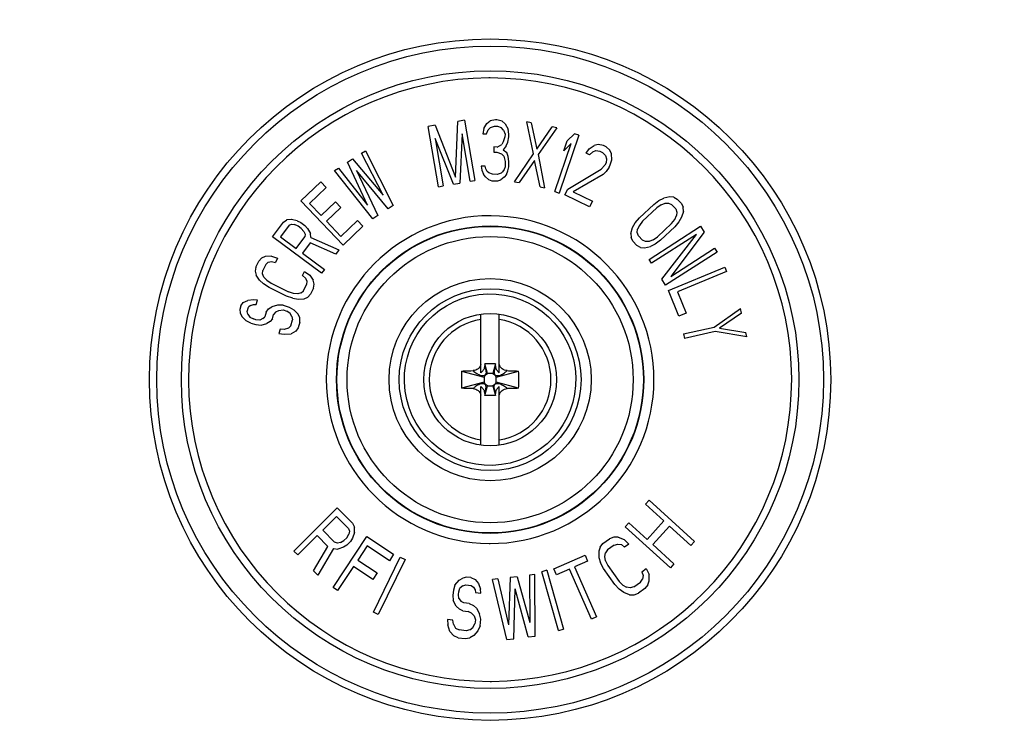
# Model space of a CAD drawing. Units: millimetres. Extents: x 0 to 1189, y 0 to 841.
# Drawn here: x 433 to 457, y 247 to 264 of the extents above; entities that cross this region are included whole.
import ezdxf

# ---------------------------------------------------------------- set-up
doc = ezdxf.new("R2010")
doc.units = ezdxf.units.MM
doc.header["$LTSCALE"] = 65.395
doc.layers.get('0').update_dxf_attribs({"linetype": 'CONTINUOUS'})
doc.layers.add('INTFCLR_27', color=7, linetype='CONTINUOUS')
doc.styles.get("Standard").update_dxf_attribs({"font": 'txt', "width": 0.8})
doc.dimstyles.new('DIMSTYLE_9', dxfattribs={"dimtxt": 3.5, "dimasz": 3.5, "dimexe": 1, "dimexo": 0, "dimgap": 0.875, "dimtad": 1, "dimdec": 0, "dimlfac": 2, "dimdsep": 46, "dimtxsty": 'STANDARD', "dimblk": '_FILLED', "dimblk1": '_FILLED', "dimblk2": '_FILLED', "dimcen": 0.09, "dimclrt": 5, "dimadec": 0, "dimazin": 0, "dimtp": 0.5, "dimtm": 0.5, "dimtfac": 1, "dimtdec": 0, "dimtofl": 0, "dimtmove": 0, "dimatfit": 3, "dimldrblk": '_FILLED', "dimfxl": 1, "dimtolj": 1, "dimarcsym": 0})

# ---------------------------------------------------------------- blocks, each defined once
blk = doc.blocks.new('_FILLED')
at = {"color": 0, "linetype": 'BYBLOCK'}
blk.add_solid([(0, 0), (-1, 0.1429), (-1, -0.1429)], dxfattribs=at)
blk = doc.blocks.new('*D23')
at = {"color": 2, "linetype": 'CONTINUOUS'}
for p, q in [((356.193, 290.415), (529.39, 290.415)), ((528.39, 290.415), (528.39, 192.652)), ((528.39, 94.89), (528.39, 192.652)), ((471.531, 94.89), (529.39, 94.89))]:
    blk.add_line(p, q, dxfattribs=at)
at = {"color": 2, "linetype": 'CONTINUOUS', "xscale": 3.5, "yscale": 3.5, "zscale": 3.5}
for p, rotation in [((528.39, 290.415), 90), ((528.39, 94.89), 270)]:
    blk.add_blockref('_FILLED', p, dxfattribs=dict(at, rotation=rotation))
at = {"color": 5, "linetype": 'CONTINUOUS', "insert": (524.015, 192.652), "char_height": 3.5, "width": 8.4, "attachment_point": 2, "rotation": 90, "line_spacing_factor": 0.9}
blk.add_mtext('391', dxfattribs=at)

msp = doc.modelspace()

# ---------------------------------------------------------------- linework, layer by layer
at = {"color": 7, "linetype": 'CONTINUOUS'}
for p, q in [((444.1056, 255.3357), (444.1056, 256.7742)), ((444.5556, 255.3357), (444.5556, 256.7742)), ((444.2016, 255.5549), (444.1911, 255.4737)), ((444.2656, 255.3149), (444.2016, 255.5549)), ((444.4596, 255.5549), (444.2016, 255.5549)), ((444.4596, 255.5549), (444.3956, 255.3149)), ((444.4701, 255.4737), (444.4596, 255.5549)), ((443.6319, 255.3762), (444.1806, 255.2299)), ((444.1806, 255.2299), (444.2156, 255.2799)), ((444.2125, 255.2829), (444.2156, 255.2799)), ((444.2156, 255.2799), (444.2656, 255.3149)), ((444.3956, 255.3149), (444.2656, 255.3149)), ((444.3956, 255.3149), (444.4456, 255.2799)), ((444.4486, 255.2829), (444.4456, 255.2799)), ((444.4456, 255.2799), (444.4806, 255.2299)), ((444.4806, 255.2299), (445.0293, 255.3762)), ((444.1806, 255.0999), (443.6319, 254.9535)), ((444.1806, 255.2299), (444.1806, 255.0999)), ((444.2156, 255.0499), (444.1806, 255.0999)), ((444.2125, 255.0468), (444.2156, 255.0499)), ((444.2656, 255.0149), (444.2156, 255.0499)), ((444.4456, 255.0499), (444.3956, 255.0149)), ((444.4806, 255.0999), (444.4456, 255.0499)), ((444.4486, 255.0468), (444.4456, 255.0499)), ((444.4806, 255.0999), (444.4806, 255.2299)), ((445.0293, 254.9535), (444.4806, 255.0999)), ((444.1056, 253.5555), (444.1056, 254.9941)), ((444.1911, 254.856), (444.2016, 254.7749)), ((444.2016, 254.7749), (444.2656, 255.0149)), ((444.4596, 254.7749), (444.2016, 254.7749)), ((444.2656, 255.0149), (444.3956, 255.0149)), ((444.3956, 255.0149), (444.4596, 254.7749)), ((444.4596, 254.7749), (444.4701, 254.856)), ((444.5556, 253.5555), (444.5556, 254.9941))]:
    msp.add_line(p, q, dxfattribs=at)
msp.add_circle((444.3306, 255.1649), 1.625, dxfattribs=at)
at = {"color": 9, "linetype": 'CONTINUOUS'}
for start, end in [(98.66671, 261.33329), (278.66671, 81.33329)]:
    msp.add_arc((444.3306, 255.1649), 1.4932, start, end, dxfattribs=at)
at = {"color": 7, "linetype": 'CONTINUOUS'}
for centre, start, end in [((449.455, 255.1649), 177.92163, 182.07843), ((439.2062, 255.1649), 357.92163, 2.07843)]:
    msp.add_arc(centre, 5.827, start, end, dxfattribs=at)
for points, knots in [([(444.1056, 255.5443), (444.0961, 255.5012), (444.0466, 255.4192), (443.9566, 255.3862), (443.9125, 255.3853)], [0, 0, 0, 0, 0.5005355, 1, 1, 1, 1]), ([(444.7486, 255.3853), (444.7046, 255.3862), (444.6146, 255.4192), (444.5651, 255.5012), (444.5556, 255.5443)], [0, 0, 0, 0, 0.4994656, 1, 1, 1, 1]), ([(443.6319, 255.3762), (443.6551, 255.3773), (443.7486, 255.3812), (443.8422, 255.3838), (443.9125, 255.3853)], [0, 0, 0, 0, 0.2484609, 1, 1, 1, 1]), ([(444.1911, 255.4737), (444.1875, 255.4463), (444.1686, 255.3922), (444.1287, 255.351), (444.1056, 255.3357)], [0, 0, 0, 0, 0.5000585, 1, 1, 1, 1]), ([(444.5556, 255.3357), (444.5325, 255.351), (444.4926, 255.3922), (444.4737, 255.4463), (444.4701, 255.4737)], [0, 0, 0, 0, 0.4999399, 1, 1, 1, 1]), ([(444.7486, 255.3853), (444.7722, 255.3848), (444.8657, 255.3826), (444.9593, 255.3794), (445.0293, 255.3762)], [0, 0, 0, 0, 0.2514215, 1, 1, 1, 1]), ([(443.9126, 254.9445), (443.889, 254.945), (443.7954, 254.9471), (443.7019, 254.9503), (443.6319, 254.9535)], [0, 0, 0, 0, 0.2514215, 1, 1, 1, 1]), ([(443.9126, 254.9445), (443.9566, 254.9436), (444.0466, 254.9105), (444.0961, 254.8286), (444.1056, 254.7854)], [0, 0, 0, 0, 0.4994657, 1, 1, 1, 1]), ([(444.1056, 254.9941), (444.1287, 254.9787), (444.1686, 254.9376), (444.1875, 254.8835), (444.1911, 254.856)], [0, 0, 0, 0, 0.499941, 1, 1, 1, 1]), ([(444.4701, 254.856), (444.4737, 254.8835), (444.4926, 254.9376), (444.5325, 254.9787), (444.5556, 254.9941)], [0, 0, 0, 0, 0.5000587, 1, 1, 1, 1]), ([(444.5556, 254.7855), (444.5651, 254.8286), (444.6146, 254.9106), (444.7046, 254.9436), (444.7487, 254.9445)], [0, 0, 0, 0, 0.5005353, 1, 1, 1, 1]), ([(445.0293, 254.9535), (445.0061, 254.9525), (444.9126, 254.9486), (444.819, 254.9459), (444.7487, 254.9445)], [0, 0, 0, 0, 0.2484609, 1, 1, 1, 1])]:
    msp.add_open_spline(points, degree=3, knots=knots, dxfattribs=at)
at = {"color": 9, "linetype": 'CONTINUOUS'}
for points, knots in [([(443.9126, 255.3853), (443.9256, 255.3741), (443.9544, 255.3502), (443.9944, 255.3207), (444.0351, 255.2961), (444.0773, 255.2761), (444.1229, 255.2635), (444.1712, 255.2627), (444.1996, 255.2731), (444.2125, 255.2829)], [0, 0, 0, 0, 0.1525464, 0.3317958, 0.4409457, 0.5737766, 0.7453854, 0.855727, 1, 1, 1, 1]), ([(444.1911, 255.4737), (444.1968, 255.4633), (444.2097, 255.4403), (444.2255, 255.3986), (444.2364, 255.3443), (444.2265, 255.3008), (444.2125, 255.2829)], [0, 0, 0, 0, 0.1769362, 0.3927627, 0.6617108, 1, 1, 1, 1]), ([(444.4701, 255.4737), (444.4574, 255.4521), (444.4389, 255.4134), (444.428, 255.3605), (444.4302, 255.3179), (444.4403, 255.2941), (444.4486, 255.2829)], [0, 0, 0, 0, 0.372855, 0.6305428, 0.7931234, 1, 1, 1, 1]), ([(444.4486, 255.2829), (444.4692, 255.2669), (444.5199, 255.2587), (444.6021, 255.2804), (444.666, 255.319), (444.718, 255.3596), (444.739, 255.3768), (444.7486, 255.3853)], [0, 0, 0, 0, 0.2322844, 0.4111728, 0.7584206, 0.8855505, 1, 1, 1, 1]), ([(444.2125, 255.0468), (444.192, 255.0628), (444.1413, 255.071), (444.0591, 255.0493), (443.9951, 255.0107), (443.9432, 254.9701), (443.9222, 254.953), (443.9126, 254.9445)], [0, 0, 0, 0, 0.2322818, 0.4111692, 0.7584177, 0.8855489, 1, 1, 1, 1]), ([(444.1911, 254.856), (444.2037, 254.8777), (444.2223, 254.9163), (444.2332, 254.9693), (444.231, 255.0118), (444.2209, 255.0357), (444.2125, 255.0468)], [0, 0, 0, 0, 0.3728566, 0.6305444, 0.7931245, 1, 1, 1, 1]), ([(444.4701, 254.856), (444.4644, 254.8664), (444.4515, 254.8894), (444.4357, 254.9312), (444.4248, 254.9854), (444.4347, 255.0289), (444.4486, 255.0468)], [0, 0, 0, 0, 0.1769371, 0.3927643, 0.6617122, 1, 1, 1, 1]), ([(444.7486, 254.9445), (444.7356, 254.9557), (444.7068, 254.9796), (444.6667, 255.009), (444.6261, 255.0336), (444.5839, 255.0536), (444.5383, 255.0662), (444.49, 255.0671), (444.4616, 255.0566), (444.4486, 255.0468)], [0, 0, 0, 0, 0.1525484, 0.3317993, 0.4409495, 0.5737802, 0.7453881, 0.8557287, 1, 1, 1, 1])]:
    msp.add_open_spline(points, degree=3, knots=knots, dxfattribs=at)
at = {"layer": 'INTFCLR_27', "color": 9, "linetype": 'CONTINUOUS'}
for p, q in [((444.331, 262.5613), (444.2962, 262.5613)), ((444.358, 259.1824), (444.3302, 259.1824)), ((444.3032, 251.1473), (444.331, 251.1473)), ((444.3302, 247.7684), (444.365, 247.7684))]:
    msp.add_line(p, q, dxfattribs=at)
at = {"layer": 'INTFCLR_27', "color": 7, "linetype": 'CONTINUOUS'}
for p, q in [((444.4601, 261.5386), (444.3282, 261.5097)), ((444.4976, 261.5377), (444.4601, 261.5386)), ((444.6281, 261.5027), (444.4976, 261.5377)), ((442.9808, 261.4017), (442.8144, 261.3733)), ((443.0668, 259.8947), (442.8144, 261.3733)), ((442.9808, 261.4017), (443.4836, 260.1277)), ((443.4836, 260.1277), (443.5353, 261.4963)), ((443.7016, 261.5247), (443.5353, 261.4963)), ((443.7016, 261.5247), (443.954, 260.0461)), ((444.1737, 261.3218), (444.152, 261.1946)), ((444.1737, 261.3218), (444.2517, 261.4477)), ((444.2517, 261.4477), (444.3282, 261.5097)), ((444.3432, 261.3498), (444.2855, 261.2872)), ((444.3432, 261.3498), (444.4377, 261.3795)), ((444.4367, 261.3795), (444.5126, 261.3777)), ((444.5118, 261.378), (444.6056, 261.3436)), ((444.6604, 261.2785), (444.6056, 261.3436)), ((444.6281, 261.5027), (444.7016, 261.4372)), ((444.7016, 261.4372), (444.7736, 261.3078)), ((444.7894, 261.1798), (444.7736, 261.3078)), ((445.3972, 260.7044), (445.2307, 261.4871)), ((445.341, 261.4648), (445.2307, 261.4871)), ((445.341, 261.4648), (445.4777, 260.8183)), ((445.4777, 260.8183), (445.8555, 261.3604)), ((445.9658, 261.338), (445.5074, 260.682)), ((445.9658, 261.338), (445.8555, 261.3604)), ((442.979, 261.0776), (443.1777, 259.9136)), ((443.4365, 259.9578), (442.979, 261.0776)), ((443.6444, 261.1912), (443.5843, 259.983)), ((443.8431, 260.0272), (443.6444, 261.1912)), ((444.152, 261.1946), (444.2458, 261.1924)), ((444.2458, 261.1924), (444.2855, 261.2872)), ((444.6944, 261.1189), (444.6537, 260.9914)), ((444.6604, 261.2785), (444.6956, 261.1819)), ((444.6956, 261.1819), (444.6941, 261.1181)), ((444.6956, 261.1826), (444.6956, 261.1819)), ((444.7662, 260.9888), (444.7879, 261.1159)), ((444.7879, 261.1159), (444.7894, 261.1798)), ((446.5085, 261.1574), (446.0211, 259.7388)), ((446.2231, 261.0192), (446.4021, 261.1939)), ((446.5085, 261.1574), (446.4021, 261.1939)), ((444.4258, 260.869), (444.4228, 260.7414)), ((444.5013, 260.8672), (444.4258, 260.869)), ((444.5008, 260.8672), (444.6147, 260.9284)), ((444.6537, 260.9914), (444.6147, 260.9284)), ((444.7264, 260.8939), (444.6492, 260.7999)), ((444.7264, 260.8939), (444.7662, 260.9888)), ((445.9147, 259.7753), (446.3191, 260.9525)), ((446.1402, 260.7777), (446.2231, 261.0192)), ((446.3191, 260.9525), (446.1402, 260.7777)), ((446.6862, 260.7183), (446.759, 260.8248)), ((446.759, 260.8248), (446.8824, 260.9066)), ((446.9778, 260.9311), (446.8824, 260.9066)), ((447.1097, 260.9022), (446.9778, 260.9311)), ((447.1771, 260.8693), (447.1097, 260.9022)), ((447.1771, 260.8693), (447.2643, 260.7913)), ((440.8324, 260.4948), (440.9587, 260.5757)), ((440.9587, 260.5757), (441.7042, 259.6886)), ((441.1799, 260.7171), (441.2746, 260.7777)), ((441.7042, 259.6886), (441.1799, 260.7171)), ((441.2746, 260.7777), (441.9565, 259.4333)), ((444.4228, 260.7414), (444.4978, 260.7396)), ((444.4968, 260.7399), (444.6095, 260.7051)), ((444.6643, 260.64), (444.6095, 260.7051)), ((444.6492, 260.7999), (444.7415, 260.7339)), ((444.6643, 260.64), (444.6988, 260.5115)), ((444.7767, 260.6374), (444.7415, 260.7339)), ((444.7925, 260.5093), (444.7767, 260.6374)), ((444.9325, 260.0171), (445.3972, 260.7044)), ((445.5074, 260.682), (445.6675, 259.8679)), ((446.7704, 260.6772), (446.6862, 260.7183)), ((446.8461, 260.7468), (446.7704, 260.6772)), ((446.8461, 260.7468), (446.9247, 260.7795)), ((446.9247, 260.7795), (447.0229, 260.767)), ((447.0229, 260.767), (447.0903, 260.7341)), ((447.1606, 260.6643), (447.0903, 260.7341)), ((447.1606, 260.6643), (447.1831, 260.5823)), ((447.1831, 260.5823), (447.1748, 260.4798)), ((447.3037, 260.701), (447.2643, 260.7913)), ((447.3151, 260.5534), (447.3037, 260.701)), ((440.5165, 260.2928), (440.6112, 260.3534)), ((440.6112, 260.3534), (441.3251, 259.4461)), ((441.3251, 259.4461), (440.8324, 260.4948)), ((444.1147, 260.3974), (444.1312, 260.3012)), ((444.2085, 260.3952), (444.1147, 260.3974)), ((444.2257, 260.3309), (444.2085, 260.3952)), ((444.2617, 260.2662), (444.2257, 260.3309)), ((444.6963, 260.3854), (444.6756, 260.3205)), ((444.6988, 260.5133), (444.6958, 260.3838)), ((444.7686, 260.2864), (444.7895, 260.3817)), ((444.7895, 260.3817), (444.7925, 260.5093)), ((445.4206, 260.5368), (445.0427, 259.9947)), ((445.5572, 259.8903), (445.4206, 260.5368)), ((447.0571, 260.3242), (447.1468, 260.4225)), ((447.1748, 260.4798), (447.1468, 260.4225)), ((447.2479, 260.3731), (447.1751, 260.2666)), ((447.2479, 260.3731), (447.2759, 260.4305)), ((447.2759, 260.4305), (447.3151, 260.5534)), ((441.4511, 259.11), (440.5165, 260.2928)), ((441.0503, 260.2933), (441.5774, 259.1908)), ((441.8302, 259.3525), (441.0503, 260.2933)), ((444.1312, 260.3012), (444.1665, 260.2046)), ((444.2213, 260.1395), (444.1665, 260.2046)), ((444.2948, 260.0739), (444.2213, 260.1395)), ((444.2985, 260.2335), (444.2617, 260.2662)), ((444.3926, 260.1989), (444.2985, 260.2335)), ((444.5053, 260.1967), (444.3914, 260.1994)), ((444.5984, 260.2265), (444.5039, 260.1968)), ((444.6711, 260.129), (444.5947, 260.067)), ((444.6366, 260.2575), (444.5984, 260.2265)), ((444.6756, 260.3205), (444.6366, 260.2575)), ((444.7289, 260.1915), (444.6711, 260.129)), ((444.7289, 260.1915), (444.7686, 260.2864)), ((446.2354, 259.8374), (447.0571, 260.3242)), ((447.0994, 260.197), (446.3702, 259.7716)), ((447.1751, 260.2666), (447.0994, 260.197)), ((439.6881, 259.5469), (440.1768, 260.0126)), ((440.3089, 259.874), (439.9017, 259.4859)), ((440.1768, 260.0126), (440.3089, 259.874)), ((443.0668, 259.8947), (443.1777, 259.9136)), ((443.4365, 259.9578), (443.5843, 259.983)), ((443.8431, 260.0272), (443.954, 260.0461)), ((444.2948, 260.0739), (444.369, 260.0403)), ((444.369, 260.0403), (444.5189, 260.0368)), ((444.5189, 260.0368), (444.5947, 260.067)), ((444.9325, 260.0171), (445.0427, 259.9947)), ((445.5572, 259.8903), (445.6675, 259.8679)), ((445.9147, 259.7753), (446.0211, 259.7388)), ((446.1654, 259.694), (446.2354, 259.8374)), ((446.772, 259.3979), (446.1654, 259.694)), ((446.3702, 259.7716), (446.842, 259.5414)), ((448.4725, 259.5534), (448.5912, 259.6136)), ((448.7355, 259.6465), (448.5912, 259.6136)), ((448.8334, 259.6356), (448.7355, 259.6465)), ((448.8334, 259.6356), (448.9209, 259.5893)), ((440.723, 258.461), (439.6881, 259.5469)), ((439.9017, 259.4859), (440.1879, 259.1855)), ((440.1879, 259.1855), (440.5408, 259.5219)), ((440.6729, 259.3832), (440.32, 259.0469)), ((440.5408, 259.5219), (440.6729, 259.3832)), ((441.9565, 259.4333), (441.8302, 259.3525)), ((446.842, 259.5414), (446.772, 259.3979)), ((447.9949, 259.1295), (448.3435, 259.4577)), ((448.4206, 259.3758), (448.072, 259.0476)), ((448.3435, 259.4577), (448.4725, 259.5534)), ((448.5264, 259.4496), (448.4206, 259.3758)), ((448.5264, 259.4496), (448.6218, 259.4879)), ((448.6218, 259.4879), (448.7068, 259.4907)), ((448.7068, 259.4907), (448.7815, 259.458)), ((448.8843, 259.3488), (448.7815, 259.458)), ((448.9209, 259.5893), (449.0237, 259.48)), ((449.0237, 259.48), (449.0648, 259.3899)), ((449.0697, 259.2915), (449.0648, 259.3899)), ((441.5774, 259.1908), (441.4511, 259.11)), ((447.8916, 259.0065), (447.9949, 259.1295)), ((448.8605, 259.0947), (448.9046, 259.1876)), ((448.8843, 259.3488), (448.9125, 259.2723)), ((448.9125, 259.2723), (448.9046, 259.1876)), ((449.0281, 259.1494), (448.9609, 259.0346)), ((449.0697, 259.2915), (449.0281, 259.1494)), ((438.9917, 258.6668), (439.2591, 259.0288)), ((439.3986, 258.949), (439.1869, 258.6625)), ((439.2591, 259.0288), (439.3413, 259.0858)), ((439.4646, 259.0887), (439.3405, 259.0852)), ((439.3986, 258.949), (439.4577, 258.9753)), ((439.4577, 258.9753), (439.5313, 258.9675)), ((439.5982, 259.058), (439.4621, 259.0886)), ((439.6195, 258.9257), (439.5313, 258.9675)), ((439.5982, 259.058), (439.6863, 259.0162)), ((439.6965, 258.8688), (439.6195, 258.9257)), ((439.6863, 259.0162), (439.789, 258.9403)), ((439.789, 258.9403), (439.8549, 258.8683)), ((440.32, 259.0469), (440.6723, 258.6773)), ((440.6723, 258.6773), (441.0795, 259.0653)), ((441.2116, 258.9267), (440.723, 258.461)), ((441.0795, 259.0653), (441.2116, 258.9267)), ((447.7828, 258.7496), (447.8243, 258.8917)), ((447.8243, 258.8917), (447.8916, 259.0065)), ((447.9919, 258.9465), (447.9479, 258.8535)), ((448.072, 259.0476), (447.9919, 258.9465)), ((448.2307, 258.1137), (449.493, 258.9239)), ((448.4319, 258.6654), (448.7804, 258.9935)), ((448.8576, 258.9116), (448.509, 258.5834)), ((448.7804, 258.9935), (448.8605, 259.0947)), ((448.9609, 259.0346), (448.8576, 258.9116)), ((449.493, 258.9239), (449.5842, 258.7819)), ((440.1981, 257.7754), (438.9917, 258.6668)), ((439.1869, 258.6625), (439.5719, 258.378)), ((439.5719, 258.378), (439.7836, 258.6645)), ((439.7623, 258.7968), (439.6965, 258.8688)), ((439.7623, 258.7968), (439.7914, 258.7287)), ((439.7914, 258.7287), (439.7836, 258.6645)), ((439.8549, 258.8683), (439.9241, 258.7472)), ((439.9309, 258.649), (439.9241, 258.7472)), ((439.9309, 258.649), (440.6215, 258.3485)), ((447.7828, 258.7496), (447.7877, 258.6512)), ((447.8287, 258.5611), (447.7877, 258.6512)), ((447.94, 258.7688), (447.9479, 258.8535)), ((447.9682, 258.6923), (447.94, 258.7688)), ((447.9682, 258.6923), (448.071, 258.5831)), ((449.3927, 258.7258), (448.2915, 258.019)), ((448.3261, 258.5915), (448.4319, 258.6654)), ((448.5446, 257.6245), (449.3927, 258.7258)), ((449.5842, 258.7819), (448.763, 257.6979)), ((439.9154, 258.5206), (439.7259, 258.2642)), ((440.5435, 258.2429), (439.9154, 258.5206)), ((447.9316, 258.4519), (447.8287, 258.5611)), ((448.0191, 258.4055), (447.9316, 258.4519)), ((448.0191, 258.4055), (448.1169, 258.3946)), ((448.1456, 258.5504), (448.071, 258.5831)), ((448.1169, 258.3946), (448.2613, 258.4275)), ((448.2307, 258.5532), (448.1456, 258.5504)), ((448.3261, 258.5915), (448.2307, 258.5532)), ((448.38, 258.4877), (448.2613, 258.4275)), ((448.509, 258.5834), (448.38, 258.4877)), ((438.8172, 258.1825), (438.7268, 258.1434)), ((438.9649, 258.1934), (438.8172, 258.1825)), ((438.9649, 258.1934), (439.1163, 258.1397)), ((439.7259, 258.2642), (440.265, 257.8659)), ((440.6215, 258.3485), (440.5435, 258.2429)), ((449.8982, 258.2927), (448.6358, 257.4825)), ((448.763, 257.6979), (449.8374, 258.3874)), ((449.8374, 258.3874), (449.8982, 258.2927)), ((438.5823, 257.922), (438.5695, 257.8238)), ((438.5823, 257.922), (438.6568, 258.0734)), ((438.6568, 258.0734), (438.7268, 258.1434)), ((438.8286, 257.9888), (438.7541, 257.8374)), ((438.8904, 258.042), (438.8286, 257.9888)), ((438.8904, 258.042), (438.9725, 258.0642)), ((438.9725, 258.0642), (439.0666, 258.0388)), ((439.1163, 258.1397), (439.0666, 258.0388)), ((448.2915, 258.019), (448.2307, 258.1137)), ((448.7032, 257.3466), (450.0884, 257.922)), ((450.0884, 257.922), (450.1316, 257.8181)), ((438.5695, 257.8238), (438.5936, 257.7283)), ((438.675, 257.6046), (438.5936, 257.7283)), ((438.7496, 257.756), (438.7541, 257.8374)), ((438.782, 257.6773), (438.7496, 257.756)), ((438.782, 257.6773), (438.8513, 257.6014)), ((439.7252, 257.7145), (439.7749, 257.8154)), ((439.8028, 257.6554), (439.7252, 257.7145)), ((439.7749, 257.8154), (439.9098, 257.7281)), ((439.9098, 257.7281), (439.9912, 257.6045)), ((440.265, 257.8659), (440.1981, 257.7754)), ((450.1316, 257.8181), (448.9232, 257.3162)), ((438.773, 257.5146), (438.675, 257.6046)), ((438.9079, 257.4273), (438.773, 257.5146)), ((438.8513, 257.6014), (438.9576, 257.5282)), ((438.9576, 257.5282), (439.387, 257.3167)), ((439.7562, 257.344), (439.8307, 257.4954)), ((439.8028, 257.6554), (439.8352, 257.5767)), ((439.8352, 257.5767), (439.8307, 257.4954)), ((440.0153, 257.509), (439.9912, 257.6045)), ((440.0025, 257.4108), (440.0153, 257.509)), ((448.6358, 257.4825), (448.5446, 257.6245)), ((439.3374, 257.2158), (438.9079, 257.4273)), ((439.4888, 257.1621), (439.3374, 257.2158)), ((439.5099, 257.2772), (439.387, 257.3167)), ((439.6123, 257.2685), (439.5099, 257.2772)), ((439.6944, 257.2908), (439.6123, 257.2685)), ((439.6944, 257.2908), (439.7562, 257.344)), ((439.928, 257.2594), (439.8579, 257.1894)), ((440.0025, 257.4108), (439.928, 257.2594)), ((448.9621, 256.7232), (448.7032, 257.3466)), ((448.9232, 257.3162), (449.139, 256.7967)), ((438.2179, 256.9753), (438.1919, 256.8852)), ((438.2179, 256.9753), (438.2745, 257.0566)), ((438.2745, 257.0566), (438.3873, 257.1021)), ((438.5255, 257.1208), (438.3873, 257.1021)), ((438.4533, 256.9855), (438.4071, 256.9403)), ((438.4533, 256.9855), (438.525, 257.0039)), ((438.525, 257.0039), (438.5916, 257.0042)), ((438.6227, 257.1123), (438.5255, 257.1208)), ((438.5916, 257.0042), (438.6227, 257.1123)), ((438.893, 256.8978), (438.9752, 256.9522)), ((439.119, 256.989), (438.9752, 256.9522)), ((439.252, 256.9896), (439.1186, 256.9889)), ((439.2516, 256.9896), (439.405, 256.9454)), ((439.4888, 257.1621), (439.6199, 257.1394)), ((439.6199, 257.1394), (439.7676, 257.1503)), ((439.7676, 257.1503), (439.8579, 257.1894)), ((438.1919, 256.8852), (438.2018, 256.8043)), ((438.2018, 256.8043), (438.2424, 256.7146)), ((438.3443, 256.6072), (438.2424, 256.7146)), ((438.3759, 256.8322), (438.4071, 256.9403)), ((438.391, 256.7693), (438.3759, 256.8322)), ((438.391, 256.7693), (438.4368, 256.6976)), ((438.759, 256.6632), (438.8053, 256.7085)), ((438.8364, 256.8166), (438.8053, 256.7085)), ((438.8364, 256.8166), (438.893, 256.8978)), ((438.9893, 256.6554), (439.0204, 256.7635)), ((439.0719, 256.8268), (439.0204, 256.7635)), ((439.0719, 256.8268), (439.1488, 256.8631)), ((439.1488, 256.8631), (439.2512, 256.8727)), ((439.2512, 256.8727), (439.3432, 256.8461)), ((439.4248, 256.7836), (439.3432, 256.8461)), ((439.405, 256.9454), (439.5173, 256.874)), ((439.4705, 256.7119), (439.4248, 256.7836)), ((439.4705, 256.7119), (439.4804, 256.631)), ((439.5173, 256.874), (439.6192, 256.7666)), ((439.6597, 256.6769), (439.6192, 256.7666)), ((449.139, 256.7967), (448.9621, 256.7232)), ((449.8225, 256.4542), (450.4731, 256.9075)), ((450.4977, 256.7977), (449.9594, 256.4272)), ((450.4977, 256.7977), (450.4731, 256.9075)), ((438.4618, 256.5538), (438.3443, 256.6072)), ((438.4368, 256.6976), (438.5236, 256.653)), ((438.4618, 256.5538), (438.5844, 256.5184)), ((438.5849, 256.6354), (438.5236, 256.653)), ((438.5844, 256.5184), (438.7123, 256.5011)), ((438.6821, 256.6269), (438.5849, 256.6354)), ((438.759, 256.6632), (438.6821, 256.6269)), ((438.7123, 256.5011), (438.8557, 256.5378)), ((438.9378, 256.5922), (438.8557, 256.5378)), ((438.9893, 256.6554), (438.9378, 256.5922)), ((439.3874, 256.4236), (439.4389, 256.4868)), ((439.4389, 256.4868), (439.4804, 256.631)), ((439.6644, 256.5779), (439.6229, 256.4338)), ((439.6644, 256.5779), (439.6597, 256.6769)), ((439.1827, 256.4046), (439.1515, 256.2965)), ((439.1515, 256.2965), (439.2794, 256.2791)), ((439.2799, 256.3961), (439.1827, 256.4046)), ((439.2794, 256.2791), (439.4483, 256.289)), ((439.3874, 256.4236), (439.2799, 256.3961)), ((439.5663, 256.3526), (439.4483, 256.289)), ((439.6229, 256.4338), (439.5663, 256.3526)), ((449.0751, 256.2865), (449.8225, 256.4542)), ((449.0751, 256.2865), (449.0997, 256.1768)), ((449.8471, 256.3444), (449.0997, 256.1768)), ((450.629, 256.2123), (449.8471, 256.3444)), ((449.9594, 256.4272), (450.6044, 256.3221)), ((450.629, 256.2123), (450.6044, 256.3221)), ((448.1422, 252.1102), (448.2306, 252.2073)), ((448.2306, 252.2073), (449.34, 251.1977)), ((439.5204, 250.9606), (440.5832, 252.0191)), ((440.5832, 252.0191), (440.9537, 251.6472)), ((448.5907, 251.7021), (448.1422, 252.1102)), ((440.5628, 251.8135), (440.2236, 251.4757)), ((440.8561, 251.519), (440.5628, 251.8135)), ((440.9537, 251.6472), (441.0083, 251.5471)), ((447.6416, 251.5601), (447.73, 251.6572)), ((447.73, 251.6572), (448.1785, 251.2491)), ((448.1785, 251.2491), (448.5907, 251.7021)), ((440.2236, 251.4757), (440.5169, 251.1812)), ((440.8561, 251.519), (440.8798, 251.45)), ((440.8798, 251.45), (440.8654, 251.374)), ((441.0022, 251.4176), (440.9581, 251.281)), ((441.0022, 251.4176), (441.0083, 251.5471)), ((448.751, 250.5506), (447.6416, 251.5601)), ((448.7323, 251.5732), (448.3201, 251.1202)), ((449.2516, 251.1006), (448.7323, 251.5732)), ((440.0879, 251.3406), (439.6131, 250.8676)), ((440.3503, 251.0771), (440.0879, 251.3406)), ((440.4796, 250.0692), (441.3085, 251.3194)), ((440.5858, 251.1572), (440.5169, 251.1812)), ((440.6619, 251.1713), (440.5858, 251.1572)), ((440.6619, 251.1713), (440.7452, 251.2234)), ((440.7452, 251.2234), (440.813, 251.2909)), ((440.813, 251.2909), (440.8654, 251.374)), ((440.9057, 251.1979), (440.8152, 251.1078)), ((440.9581, 251.281), (440.9057, 251.1979)), ((441.3085, 251.3194), (441.9648, 250.8842)), ((447.0981, 251.1508), (447.2584, 251.2651)), ((447.366, 251.3026), (447.2584, 251.2651)), ((447.4743, 251.3014), (447.366, 251.3026)), ((447.4743, 251.3014), (447.6197, 251.2483)), ((447.6197, 251.2483), (447.7301, 251.1311)), ((449.34, 251.1977), (449.2516, 251.1006)), ((439.6131, 250.8676), (439.5204, 250.9606)), ((439.999, 250.4801), (440.3503, 251.0771)), ((440.4882, 251.0291), (440.107, 250.3716)), ((440.4882, 251.0291), (440.5952, 251.0122)), ((440.7319, 251.0558), (440.5952, 251.0122)), ((440.8152, 251.1078), (440.7319, 251.0558)), ((441.3121, 251.0873), (441.0828, 250.7415)), ((441.859, 250.7246), (441.3121, 251.0873)), ((447.0276, 251.0614), (446.9934, 250.9586)), ((446.9934, 250.96), (446.9962, 250.8039)), ((447.0276, 251.0614), (447.0981, 251.1508)), ((447.1402, 250.8281), (447.1565, 250.9181)), ((447.2093, 250.9949), (447.1565, 250.9181)), ((447.3696, 251.1092), (447.2093, 250.9949)), ((447.3696, 251.1092), (447.4594, 251.134)), ((447.4594, 251.134), (447.5498, 251.1201)), ((447.6232, 251.0549), (447.5498, 251.1201)), ((447.7301, 251.1311), (447.6232, 251.0549)), ((448.3201, 251.1202), (448.8394, 250.6476)), ((441.0828, 250.7415), (441.5568, 250.4272)), ((441.468, 249.4683), (442.1277, 250.8155)), ((442.2456, 250.7577), (441.5859, 249.4106)), ((441.9648, 250.8842), (441.859, 250.7246)), ((442.1277, 250.8155), (442.2456, 250.7577)), ((445.8957, 250.5293), (446.6579, 250.8611)), ((446.7216, 250.7148), (446.4007, 250.5751)), ((446.6579, 250.8611), (446.7216, 250.7148)), ((446.9958, 250.8055), (447.0347, 250.6745)), ((447.1095, 250.5319), (447.0347, 250.6745)), ((447.1601, 250.7247), (447.1402, 250.8281)), ((447.1601, 250.7247), (447.2164, 250.6081)), ((440.107, 250.3716), (439.999, 250.4801)), ((440.977, 250.5819), (440.589, 249.9967)), ((441.451, 250.2676), (440.977, 250.5819)), ((445.7225, 250.4923), (445.5962, 250.4566)), ((446.005, 249.0133), (445.5962, 250.4566)), ((445.7225, 250.4923), (446.1313, 249.0491)), ((445.9594, 250.383), (445.8957, 250.5293)), ((446.2803, 250.5227), (445.9594, 250.383)), ((446.8155, 249.2937), (446.2803, 250.5227)), ((446.4007, 250.5751), (446.9358, 249.3461)), ((447.3874, 250.1421), (447.1095, 250.5319)), ((447.2164, 250.6081), (447.4943, 250.2183)), ((448.0493, 250.4572), (448.1562, 250.5333)), ((448.0493, 250.4572), (448.0871, 250.3665)), ((448.1562, 250.5333), (448.2315, 250.3898)), ((448.8394, 250.6476), (448.751, 250.5506)), ((441.5568, 250.4272), (441.451, 250.2676)), ((443.4677, 250.13), (443.5684, 250.2475)), ((443.5684, 250.2475), (443.6623, 250.3016)), ((443.7527, 250.3239), (443.6623, 250.3016)), ((443.8614, 250.3122), (443.7527, 250.3239)), ((443.8614, 250.3122), (443.9667, 250.2687)), ((443.9667, 250.2687), (444.0435, 250.1641)), ((444.5184, 250.2776), (444.3881, 250.262)), ((444.7399, 248.7934), (444.3881, 250.262)), ((444.5184, 250.2776), (444.7851, 249.1524)), ((444.8225, 250.314), (444.7851, 249.1524)), ((444.9962, 250.3347), (444.8225, 250.314)), ((444.9962, 250.3347), (445.3064, 249.2147)), ((445.4306, 250.3867), (445.3003, 250.3711)), ((445.3003, 250.3711), (445.3064, 249.2147)), ((445.435, 248.8765), (445.4306, 250.3867)), ((447.4943, 250.2183), (447.5862, 250.127)), ((447.8577, 250.0854), (448.018, 250.1996)), ((448.018, 250.1996), (448.0707, 250.2764)), ((448.0871, 250.3665), (448.0707, 250.2764)), ((448.1997, 250.1332), (448.2339, 250.236)), ((448.2339, 250.2345), (448.231, 250.3907)), ((440.589, 249.9967), (440.4796, 250.0692)), ((443.4323, 250.0054), (443.4185, 249.8785)), ((443.4677, 250.13), (443.4323, 250.0054)), ((443.5525, 249.8961), (443.5593, 249.9596)), ((443.5593, 249.9596), (443.5913, 250.0525)), ((443.6634, 250.1089), (443.5913, 250.0525)), ((443.6634, 250.1089), (443.7321, 250.1335)), ((443.7321, 250.1335), (443.8626, 250.1195)), ((443.8626, 250.1195), (443.9244, 250.0807)), ((443.9244, 250.0807), (443.9611, 250.0125)), ((443.9611, 250.0125), (443.976, 249.9467)), ((443.976, 249.9467), (444.1065, 249.9326)), ((444.0435, 250.1641), (444.095, 250.0302)), ((444.1065, 249.9326), (444.095, 250.0302)), ((444.9137, 248.8142), (444.9435, 250.0391)), ((445.2612, 248.8557), (444.9435, 250.0391)), ((447.4979, 250.0248), (447.3874, 250.1421)), ((447.6076, 249.9463), (447.4979, 250.0248)), ((447.5862, 250.127), (447.6774, 250.0744)), ((447.7529, 249.8931), (447.6076, 249.9463)), ((447.7679, 250.0606), (447.6774, 250.0744)), ((447.8577, 250.0854), (447.7679, 250.0606)), ((448.1291, 250.0437), (447.9688, 249.9294)), ((448.1997, 250.1332), (448.1291, 250.0437)), ((443.4185, 249.8785), (443.4266, 249.7492)), ((443.4999, 249.6129), (443.4266, 249.7492)), ((443.5639, 249.7986), (443.5525, 249.8961)), ((443.5639, 249.7986), (443.6223, 249.7281)), ((443.6841, 249.6893), (443.6223, 249.7281)), ((447.7529, 249.8931), (447.8612, 249.8919)), ((447.8612, 249.8919), (447.9688, 249.9294)), ((441.5859, 249.4106), (441.468, 249.4683)), ((443.58, 249.5401), (443.4999, 249.6129)), ((443.6636, 249.4989), (443.58, 249.5401)), ((443.6636, 249.4989), (443.7941, 249.4848)), ((443.8146, 249.6752), (443.6841, 249.6893)), ((443.8776, 249.4437), (443.7941, 249.4848)), ((443.8146, 249.6752), (443.9199, 249.6318)), ((443.9199, 249.6318), (444.0001, 249.5589)), ((444.0001, 249.5589), (444.0734, 249.4226)), ((443.2882, 249.2827), (443.2962, 249.1534)), ((443.4187, 249.2686), (443.2882, 249.2827)), ((443.4301, 249.1711), (443.4187, 249.2686)), ((443.936, 249.3732), (443.8776, 249.4437)), ((443.936, 249.3732), (443.9692, 249.2733)), ((443.9692, 249.2733), (443.9589, 249.1781)), ((444.1032, 249.291), (444.0734, 249.4226)), ((444.086, 249.1323), (444.1032, 249.291)), ((446.9358, 249.3461), (446.8155, 249.2937)), ((443.3443, 248.9877), (443.2962, 249.1534)), ((443.4428, 248.8808), (443.3443, 248.9877)), ((443.4301, 249.1711), (443.4851, 249.0688)), ((443.4851, 249.0688), (443.5687, 249.0277)), ((443.7426, 249.0089), (443.5687, 249.0277)), ((443.8331, 249.0312), (443.7426, 249.0089)), ((443.8331, 249.0312), (443.9052, 249.0876)), ((443.9052, 249.0876), (443.9589, 249.1781)), ((444.0288, 249.0101), (443.9281, 248.8926)), ((444.086, 249.1323), (444.0288, 249.0101)), ((446.005, 249.0133), (446.1313, 249.0491)), ((443.5481, 248.8373), (443.4428, 248.8808)), ((443.5481, 248.8373), (443.7221, 248.8185)), ((443.7221, 248.8185), (443.8343, 248.8385)), ((443.9281, 248.8926), (443.8343, 248.8385)), ((444.7399, 248.7934), (444.9137, 248.8142)), ((445.2612, 248.8557), (445.435, 248.8765))]:
    msp.add_line(p, q, dxfattribs=at)
at = {"layer": 'INTFCLR_27', "color": 9, "linetype": 'CONTINUOUS'}
for radius in [8.3536, 8.1768, 7.5732, 3.7678, 3.7584, 3.5086, 2.4791, 2.23]:
    msp.add_circle((444.3306, 255.1649), radius, dxfattribs=at)
for radius, start, end in [(7.3964, 90.26626, 269.9971), (7.3964, 270.26626, 89.9971), (4.0176, 90.00531, 269.60902), (4.0176, 270.00531, 89.60902)]:
    msp.add_arc((444.3306, 255.1649), radius, start, end, dxfattribs=at)
at = {"layer": 'INTFCLR_27', "color": 7, "linetype": 'CONTINUOUS'}
msp.add_ellipse((444.33, 255.1649), major_axis=(2.084, 0.2785), ratio=1, dxfattribs=at)

# ---------------------------------------------------------------- dimensions: what is measured, and where the dimension line sits
at = {"color": 2, "linetype": 'CONTINUOUS'}
dim = msp.add_linear_dim(base=(528.3897, 290.4149), p1=(471.5306, 94.8899), p2=(356.1927, 290.4149), angle=90, dimstyle='DIMSTYLE_9', dxfattribs=at)
dim.commit()
dim.dimension.update_dxf_attribs({"geometry": '*D23', "text_midpoint": (528.3897, 192.3024), "dimtype": 160})

doc.saveas('drawing.dxf')
